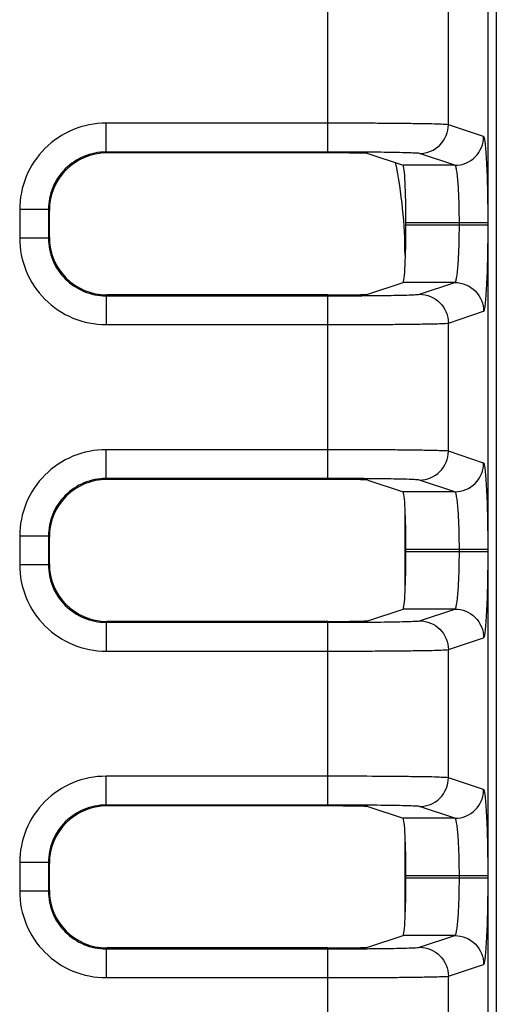
# Model space of a CAD drawing. Units: inches. Extents: x 0 to 22, y 0 to 17.
# Drawn here: x 19.7 to 19.9, y 8 to 8.5 of the extents above; entities that cross this region are included whole.
import ezdxf

# ---------------------------------------------------------------- set-up
doc = ezdxf.new("R2010")
doc.units = ezdxf.units.IN
doc.header["$LTSCALE"] = 1.21
doc.header["$MEASUREMENT"] = 0
doc.layers.get('0').update_dxf_attribs({"linetype": 'CONTINUOUS'})

msp = doc.modelspace()

# ---------------------------------------------------------------- linework, layer by layer
at = {"color": 7, "linetype": 'CONTINUOUS'}
for p, q in [((19.91797, 9.01937), (19.91797, 6.73785)), ((19.91375, 7.03165), (19.91375, 8.70589)), ((19.83145, 8.40758), (19.83145, 8.50122)), ((19.89338, 8.42156), (19.89338, 8.48724)), ((19.83145, 8.42234), (19.71774, 8.42234)), ((19.71774, 8.40758), (19.71774, 8.42234)), ((19.91147, 8.41553), (19.89338, 8.42156)), ((19.83145, 8.40758), (19.71774, 8.40758)), ((19.83145, 8.40711), (19.7182, 8.40711)), ((19.85209, 8.40677), (19.8701, 8.40077)), ((19.89673, 8.40077), (19.87863, 8.4068)), ((19.89673, 8.40077), (19.8701, 8.40077)), ((19.68821, 8.37806), (19.67345, 8.37806)), ((19.67345, 8.37806), (19.67345, 8.36342)), ((19.68821, 8.37806), (19.68821, 8.36342)), ((19.68868, 8.36389), (19.68868, 8.37759)), ((19.91375, 8.37125), (19.87162, 8.37125)), ((19.87162, 8.37023), (19.87162, 8.37125)), ((19.89901, 8.37023), (19.89901, 8.37125)), ((19.87162, 8.37023), (19.91375, 8.37023)), ((19.68821, 8.36342), (19.67345, 8.36342)), ((19.85209, 8.33471), (19.8701, 8.3407)), ((19.89673, 8.3407), (19.8701, 8.3407)), ((19.87863, 8.33468), (19.89673, 8.3407)), ((19.71774, 8.3339), (19.83145, 8.3339)), ((19.71774, 8.3339), (19.71774, 8.31913)), ((19.83145, 8.33436), (19.7182, 8.33436)), ((19.83145, 8.24026), (19.83145, 8.3339)), ((19.89338, 8.31992), (19.91147, 8.32594)), ((19.71774, 8.31913), (19.83145, 8.31913)), ((19.89338, 8.25424), (19.89338, 8.31992)), ((19.83145, 8.25502), (19.71774, 8.25502)), ((19.71774, 8.24026), (19.71774, 8.25502)), ((19.91147, 8.24821), (19.89338, 8.25424)), ((19.83145, 8.24026), (19.71774, 8.24026)), ((19.83145, 8.23979), (19.7182, 8.23979)), ((19.85209, 8.23945), (19.8701, 8.23345)), ((19.89673, 8.23345), (19.87863, 8.23948)), ((19.89673, 8.23345), (19.8701, 8.23345)), ((19.87112, 8.18153), (19.87112, 8.2253)), ((19.68821, 8.21073), (19.67345, 8.21073)), ((19.67345, 8.21073), (19.67345, 8.1961)), ((19.68821, 8.21073), (19.68821, 8.1961)), ((19.68868, 8.19656), (19.68868, 8.21027)), ((19.91375, 8.20393), (19.87162, 8.20393)), ((19.87162, 8.2029), (19.87162, 8.20393)), ((19.87162, 8.2029), (19.91375, 8.2029)), ((19.89901, 8.2029), (19.89901, 8.20393)), ((19.68821, 8.1961), (19.67345, 8.1961)), ((19.85209, 8.16738), (19.8701, 8.17338)), ((19.89673, 8.17338), (19.8701, 8.17338)), ((19.87863, 8.16735), (19.89673, 8.17338)), ((19.71774, 8.16657), (19.83145, 8.16657)), ((19.71774, 8.16657), (19.71774, 8.15181)), ((19.83145, 8.16704), (19.7182, 8.16704)), ((19.83145, 8.07293), (19.83145, 8.16657)), ((19.89338, 8.15259), (19.91147, 8.15862)), ((19.71774, 8.15181), (19.83145, 8.15181)), ((19.89338, 8.08691), (19.89338, 8.15259)), ((19.83145, 8.0877), (19.71774, 8.0877)), ((19.71774, 8.07293), (19.71774, 8.0877)), ((19.91147, 8.08089), (19.89338, 8.08691)), ((19.83145, 8.07293), (19.71774, 8.07293)), ((19.83145, 8.07247), (19.7182, 8.07247)), ((19.85209, 8.07212), (19.8701, 8.06613)), ((19.89673, 8.06613), (19.87863, 8.07215)), ((19.89673, 8.06613), (19.8701, 8.06613)), ((19.87112, 8.0142), (19.87112, 8.05798)), ((19.68821, 8.04341), (19.67345, 8.04341)), ((19.67345, 8.04341), (19.67345, 8.02877)), ((19.68821, 8.04341), (19.68821, 8.02877)), ((19.68868, 8.02924), (19.68868, 8.04294)), ((19.91375, 8.0366), (19.87162, 8.0366)), ((19.87162, 8.03558), (19.87162, 8.0366)), ((19.87162, 8.03558), (19.91375, 8.03558)), ((19.89901, 8.03558), (19.89901, 8.0366)), ((19.68821, 8.02877), (19.67345, 8.02877)), ((19.85209, 8.00006), (19.8701, 8.00606)), ((19.89673, 8.00606), (19.8701, 8.00606)), ((19.87863, 8.00003), (19.89673, 8.00606)), ((19.71774, 7.99925), (19.83145, 7.99925)), ((19.71774, 7.99925), (19.71774, 7.98449)), ((19.83145, 7.99972), (19.7182, 7.99972)), ((19.83145, 7.90561), (19.83145, 7.99925)), ((19.89338, 7.98527), (19.91147, 7.9913)), ((19.71774, 7.98449), (19.83145, 7.98449)), ((19.89338, 7.91959), (19.89338, 7.98527))]:
    msp.add_line(p, q, dxfattribs=at)
msp.add_arc((19.6349, 8.3547), 0.23622, 0, 11.6021, dxfattribs=at)
for centre, major_axis, ratio, start_param, end_param in [((19.71821, 8.37758), (0.02089, -0.02089), 0.999695, 2.356347, 3.926839), ((19.83145, 8.40675), (0.02067, 0), 0.017455, 0.05236, 1.570796), ((19.87008, 8.37125), (0, 0.02953), 0.052408, -1.570796, -0.017453), ((19.87008, 8.37023), (0, 0.02953), 0.052408, -3.124139, -1.570796), ((19.71821, 8.3639), (-0.02089, -0.02089), 0.999695, -0.785246, 0.785246), ((19.83145, 8.33472), (0.02067, 0), 0.017455, -1.570796, -0.05236), ((19.71821, 8.21026), (0.02089, -0.02089), 0.999695, 2.356347, 3.926839), ((19.83145, 8.23943), (0.02067, 0), 0.017455, 0.05236, 1.570796), ((19.87008, 8.20393), (0, 0.02953), 0.052408, -1.570796, -0.017453), ((19.87008, 8.2029), (0, 0.02953), 0.052408, -3.124139, -1.570796), ((19.71821, 8.19657), (-0.02089, -0.02089), 0.999695, -0.785246, 0.785246), ((19.83145, 8.1674), (0.02067, 0), 0.017455, -1.570796, -0.05236), ((19.71821, 8.04293), (0.02089, -0.02089), 0.999695, 2.356347, 3.926839), ((19.83145, 8.0721), (0.02067, 0), 0.017455, 0.05236, 1.570796), ((19.87008, 8.0366), (0, 0.02953), 0.052408, -1.570796, -0.017453), ((19.87008, 8.03558), (0, 0.02953), 0.052408, -3.124139, -1.570796), ((19.71821, 8.02925), (-0.02089, -0.02089), 0.999695, -0.785246, 0.785246), ((19.83145, 8.00008), (0.02067, 0), 0.017455, -1.570796, -0.05236)]:
    msp.add_ellipse(centre, major_axis=major_axis, ratio=ratio, start_param=start_param, end_param=end_param, dxfattribs=at)
for points, knots in [([(19.71774, 8.42234), (19.71198, 8.42234), (19.70033, 8.42004), (19.68562, 8.41019), (19.67576, 8.39547), (19.67345, 8.38382), (19.67345, 8.37806)], [0, 0, 0, 0, 0.249967, 0.499893, 0.749866, 1, 1, 1, 1]), ([(19.89338, 8.42156), (19.89282, 8.4217), (19.89092, 8.42171), (19.88709, 8.42192), (19.88124, 8.422), (19.87362, 8.42213), (19.86448, 8.42222), (19.85025, 8.42232), (19.83911, 8.42234), (19.83145, 8.42234)], [0, 0, 0, 0, 0.027974, 0.090809, 0.186271, 0.310949, 0.460323, 0.628983, 1, 1, 1, 1]), ([(19.87863, 8.4068), (19.88239, 8.4068), (19.89023, 8.40996), (19.89337, 8.4178), (19.89338, 8.42156)], [0, 0, 0, 0, 0.499784, 1, 1, 1, 1]), ([(19.89673, 8.40077), (19.90049, 8.40077), (19.90832, 8.40393), (19.91147, 8.41177), (19.91147, 8.41553)], [0, 0, 0, 0, 0.499785, 1, 1, 1, 1]), ([(19.91375, 8.37125), (19.91375, 8.37684), (19.91367, 8.38497), (19.9134, 8.39532), (19.91312, 8.40191), (19.9128, 8.40737), (19.91243, 8.41142), (19.91209, 8.41397), (19.91176, 8.41512), (19.91158, 8.41549), (19.91147, 8.41553)], [0, 0, 0, 0, 0.377306, 0.548119, 0.698411, 0.822544, 0.915969, 0.975395, 0.991859, 1, 1, 1, 1]), ([(19.71774, 8.40758), (19.7139, 8.40758), (19.70613, 8.40605), (19.69632, 8.39948), (19.68975, 8.38967), (19.68821, 8.3819), (19.68821, 8.37806)], [0, 0, 0, 0, 0.249965, 0.499893, 0.749868, 1, 1, 1, 1]), ([(19.87863, 8.4068), (19.87821, 8.40694), (19.87675, 8.40695), (19.87385, 8.40716), (19.86939, 8.40724), (19.86358, 8.40737), (19.85662, 8.40746), (19.84578, 8.40755), (19.83729, 8.40758), (19.83145, 8.40758)], [0, 0, 0, 0, 0.028051, 0.090903, 0.186365, 0.311033, 0.460389, 0.629029, 1, 1, 1, 1]), ([(19.89901, 8.37125), (19.89901, 8.37498), (19.89893, 8.3804), (19.89865, 8.3873), (19.89838, 8.39171), (19.89805, 8.39531), (19.89769, 8.39812), (19.89732, 8.3997), (19.89698, 8.40071), (19.89673, 8.40077)], [0, 0, 0, 0, 0.376029, 0.546259, 0.696067, 0.819903, 0.913356, 0.973421, 1, 1, 1, 1]), ([(19.89673, 8.3407), (19.89698, 8.34076), (19.89732, 8.34177), (19.89769, 8.34335), (19.89805, 8.34616), (19.89838, 8.34976), (19.89865, 8.35417), (19.89893, 8.36107), (19.89901, 8.36649), (19.89901, 8.37023)], [0, 0, 0, 0, 0.026545, 0.086544, 0.179923, 0.303697, 0.453469, 0.623725, 1, 1, 1, 1]), ([(19.91147, 8.32594), (19.91158, 8.32598), (19.91176, 8.32636), (19.91209, 8.3275), (19.91243, 8.33005), (19.9128, 8.3341), (19.91312, 8.33956), (19.9134, 8.34615), (19.91367, 8.3565), (19.91375, 8.36463), (19.91375, 8.37023)], [0, 0, 0, 0, 0.008129, 0.024569, 0.083932, 0.177281, 0.301352, 0.451608, 0.622447, 1, 1, 1, 1]), ([(19.67345, 8.36342), (19.67345, 8.35766), (19.67575, 8.34602), (19.68561, 8.3313), (19.70032, 8.32144), (19.71197, 8.31913), (19.71774, 8.31913)], [0, 0, 0, 0, 0.249964, 0.499889, 0.749866, 1, 1, 1, 1]), ([(19.68821, 8.36342), (19.68821, 8.35958), (19.68975, 8.35182), (19.69631, 8.342), (19.70613, 8.33543), (19.71389, 8.3339), (19.71774, 8.3339)], [0, 0, 0, 0, 0.249962, 0.499889, 0.749868, 1, 1, 1, 1]), ([(19.89673, 8.3407), (19.90049, 8.3407), (19.90832, 8.33754), (19.91147, 8.32971), (19.91147, 8.32594)], [0, 0, 0, 0, 0.499785, 1, 1, 1, 1]), ([(19.83145, 8.3339), (19.83729, 8.3339), (19.84579, 8.33392), (19.85663, 8.33402), (19.8636, 8.3341), (19.8694, 8.33423), (19.87386, 8.33432), (19.87676, 8.33453), (19.87821, 8.33454), (19.87863, 8.33468)], [0, 0, 0, 0, 0.371234, 0.54001, 0.689352, 0.813896, 0.909214, 0.971975, 1, 1, 1, 1]), ([(19.87863, 8.33468), (19.88239, 8.33467), (19.89023, 8.33152), (19.89337, 8.32368), (19.89338, 8.31992)], [0, 0, 0, 0, 0.499785, 1, 1, 1, 1]), ([(19.83145, 8.31913), (19.83912, 8.31913), (19.85027, 8.31916), (19.8645, 8.31926), (19.87364, 8.31934), (19.88126, 8.31947), (19.8871, 8.31955), (19.89092, 8.31977), (19.89282, 8.31977), (19.89338, 8.31992)], [0, 0, 0, 0, 0.371279, 0.540076, 0.689435, 0.81399, 0.909309, 0.972051, 1, 1, 1, 1]), ([(19.71774, 8.25502), (19.71198, 8.25502), (19.70033, 8.25272), (19.68562, 8.24286), (19.67576, 8.22815), (19.67345, 8.2165), (19.67345, 8.21073)], [0, 0, 0, 0, 0.249967, 0.499893, 0.749866, 1, 1, 1, 1]), ([(19.89338, 8.25424), (19.89282, 8.25438), (19.89092, 8.25438), (19.88709, 8.2546), (19.88124, 8.25468), (19.87362, 8.25481), (19.86448, 8.2549), (19.85025, 8.25499), (19.83911, 8.25502), (19.83145, 8.25502)], [0, 0, 0, 0, 0.027974, 0.090809, 0.186271, 0.310949, 0.460323, 0.628983, 1, 1, 1, 1]), ([(19.87863, 8.23948), (19.88239, 8.23948), (19.89023, 8.24264), (19.89337, 8.25047), (19.89338, 8.25424)], [0, 0, 0, 0, 0.499784, 1, 1, 1, 1]), ([(19.89673, 8.23345), (19.90049, 8.23345), (19.90832, 8.23661), (19.91147, 8.24445), (19.91147, 8.24821)], [0, 0, 0, 0, 0.499785, 1, 1, 1, 1]), ([(19.91375, 8.20393), (19.91375, 8.20952), (19.91367, 8.21764), (19.9134, 8.228), (19.91312, 8.23459), (19.9128, 8.24004), (19.91243, 8.2441), (19.91209, 8.24665), (19.91176, 8.24779), (19.91158, 8.24817), (19.91147, 8.24821)], [0, 0, 0, 0, 0.377306, 0.548119, 0.698411, 0.822544, 0.915969, 0.975395, 0.991859, 1, 1, 1, 1]), ([(19.71774, 8.24026), (19.7139, 8.24026), (19.70613, 8.23872), (19.69632, 8.23216), (19.68975, 8.22234), (19.68821, 8.21458), (19.68821, 8.21073)], [0, 0, 0, 0, 0.249965, 0.499893, 0.749868, 1, 1, 1, 1]), ([(19.87863, 8.23948), (19.87821, 8.23961), (19.87675, 8.23963), (19.87385, 8.23983), (19.86939, 8.23992), (19.86358, 8.24005), (19.85662, 8.24013), (19.84578, 8.24023), (19.83729, 8.24026), (19.83145, 8.24026)], [0, 0, 0, 0, 0.028051, 0.090903, 0.186365, 0.311033, 0.460389, 0.629029, 1, 1, 1, 1]), ([(19.89901, 8.20393), (19.89901, 8.20766), (19.89893, 8.21308), (19.89865, 8.21998), (19.89838, 8.22439), (19.89805, 8.22798), (19.89769, 8.2308), (19.89732, 8.23238), (19.89698, 8.23339), (19.89673, 8.23345)], [0, 0, 0, 0, 0.376029, 0.546259, 0.696067, 0.819903, 0.913356, 0.973421, 1, 1, 1, 1]), ([(19.89673, 8.17338), (19.89698, 8.17344), (19.89732, 8.17445), (19.89769, 8.17603), (19.89805, 8.17884), (19.89838, 8.18243), (19.89865, 8.18684), (19.89893, 8.19374), (19.89901, 8.19917), (19.89901, 8.2029)], [0, 0, 0, 0, 0.026545, 0.086544, 0.179923, 0.303697, 0.453469, 0.623725, 1, 1, 1, 1]), ([(19.91147, 8.15862), (19.91158, 8.15866), (19.91176, 8.15904), (19.91209, 8.16018), (19.91243, 8.16272), (19.9128, 8.16678), (19.91312, 8.17223), (19.9134, 8.17882), (19.91367, 8.18918), (19.91375, 8.19731), (19.91375, 8.2029)], [0, 0, 0, 0, 0.008129, 0.024569, 0.083932, 0.177281, 0.301352, 0.451608, 0.622447, 1, 1, 1, 1]), ([(19.67345, 8.1961), (19.67345, 8.19034), (19.67575, 8.17869), (19.68561, 8.16398), (19.70032, 8.15412), (19.71197, 8.15181), (19.71774, 8.15181)], [0, 0, 0, 0, 0.249964, 0.499889, 0.749866, 1, 1, 1, 1]), ([(19.68821, 8.1961), (19.68821, 8.19226), (19.68975, 8.18449), (19.69631, 8.17468), (19.70613, 8.16811), (19.71389, 8.16657), (19.71774, 8.16657)], [0, 0, 0, 0, 0.249962, 0.499889, 0.749868, 1, 1, 1, 1]), ([(19.89673, 8.17338), (19.90049, 8.17338), (19.90832, 8.17022), (19.91147, 8.16238), (19.91147, 8.15862)], [0, 0, 0, 0, 0.499785, 1, 1, 1, 1]), ([(19.83145, 8.16657), (19.83729, 8.16657), (19.84579, 8.1666), (19.85663, 8.1667), (19.8636, 8.16678), (19.8694, 8.16691), (19.87386, 8.16699), (19.87676, 8.1672), (19.87821, 8.16721), (19.87863, 8.16735)], [0, 0, 0, 0, 0.371234, 0.54001, 0.689352, 0.813896, 0.909214, 0.971975, 1, 1, 1, 1]), ([(19.87863, 8.16735), (19.88239, 8.16735), (19.89023, 8.16419), (19.89337, 8.15636), (19.89338, 8.15259)], [0, 0, 0, 0, 0.499785, 1, 1, 1, 1]), ([(19.83145, 8.15181), (19.83912, 8.15181), (19.85027, 8.15184), (19.8645, 8.15193), (19.87364, 8.15202), (19.88126, 8.15215), (19.8871, 8.15223), (19.89092, 8.15245), (19.89282, 8.15245), (19.89338, 8.15259)], [0, 0, 0, 0, 0.371279, 0.540076, 0.689435, 0.81399, 0.909309, 0.972051, 1, 1, 1, 1]), ([(19.71774, 8.0877), (19.71198, 8.0877), (19.70033, 8.08539), (19.68562, 8.07554), (19.67576, 8.06082), (19.67345, 8.04917), (19.67345, 8.04341)], [0, 0, 0, 0, 0.249967, 0.499893, 0.749866, 1, 1, 1, 1]), ([(19.89338, 8.08691), (19.89282, 8.08706), (19.89092, 8.08706), (19.88709, 8.08728), (19.88124, 8.08736), (19.87362, 8.08749), (19.86448, 8.08757), (19.85025, 8.08767), (19.83911, 8.0877), (19.83145, 8.0877)], [0, 0, 0, 0, 0.027974, 0.090809, 0.186271, 0.310949, 0.460323, 0.628983, 1, 1, 1, 1]), ([(19.87863, 8.07215), (19.88239, 8.07216), (19.89023, 8.07531), (19.89337, 8.08315), (19.89338, 8.08691)], [0, 0, 0, 0, 0.499784, 1, 1, 1, 1]), ([(19.89673, 8.06613), (19.90049, 8.06613), (19.90832, 8.06929), (19.91147, 8.07712), (19.91147, 8.08089)], [0, 0, 0, 0, 0.499785, 1, 1, 1, 1]), ([(19.91375, 8.0366), (19.91375, 8.0422), (19.91367, 8.05032), (19.9134, 8.06067), (19.91312, 8.06726), (19.9128, 8.07272), (19.91243, 8.07678), (19.91209, 8.07933), (19.91176, 8.08047), (19.91158, 8.08085), (19.91147, 8.08089)], [0, 0, 0, 0, 0.377306, 0.548119, 0.698411, 0.822544, 0.915969, 0.975395, 0.991859, 1, 1, 1, 1]), ([(19.71774, 8.07293), (19.7139, 8.07293), (19.70613, 8.0714), (19.69632, 8.06483), (19.68975, 8.05502), (19.68821, 8.04725), (19.68821, 8.04341)], [0, 0, 0, 0, 0.249965, 0.499893, 0.749868, 1, 1, 1, 1]), ([(19.87863, 8.07215), (19.87821, 8.07229), (19.87675, 8.0723), (19.87385, 8.07251), (19.86939, 8.0726), (19.86358, 8.07272), (19.85662, 8.07281), (19.84578, 8.07291), (19.83729, 8.07293), (19.83145, 8.07293)], [0, 0, 0, 0, 0.028051, 0.090903, 0.186365, 0.311033, 0.460389, 0.629029, 1, 1, 1, 1]), ([(19.89901, 8.0366), (19.89901, 8.04033), (19.89893, 8.04576), (19.89865, 8.05266), (19.89838, 8.05707), (19.89805, 8.06066), (19.89769, 8.06347), (19.89732, 8.06506), (19.89698, 8.06607), (19.89673, 8.06613)], [0, 0, 0, 0, 0.376029, 0.546259, 0.696067, 0.819903, 0.913356, 0.973421, 1, 1, 1, 1]), ([(19.89673, 8.00606), (19.89698, 8.00612), (19.89732, 8.00712), (19.89769, 8.00871), (19.89805, 8.01152), (19.89838, 8.01511), (19.89865, 8.01952), (19.89893, 8.02642), (19.89901, 8.03185), (19.89901, 8.03558)], [0, 0, 0, 0, 0.026545, 0.086544, 0.179923, 0.303697, 0.453469, 0.623725, 1, 1, 1, 1]), ([(19.91147, 7.9913), (19.91158, 7.99133), (19.91176, 7.99171), (19.91209, 7.99286), (19.91243, 7.9954), (19.9128, 7.99946), (19.91312, 8.00491), (19.9134, 8.0115), (19.91367, 8.02186), (19.91375, 8.02998), (19.91375, 8.03558)], [0, 0, 0, 0, 0.008129, 0.024569, 0.083932, 0.177281, 0.301352, 0.451608, 0.622447, 1, 1, 1, 1]), ([(19.67345, 8.02877), (19.67345, 8.02301), (19.67575, 8.01137), (19.68561, 7.99665), (19.70032, 7.98679), (19.71197, 7.98449), (19.71774, 7.98449)], [0, 0, 0, 0, 0.249964, 0.499889, 0.749866, 1, 1, 1, 1]), ([(19.68821, 8.02877), (19.68821, 8.02493), (19.68975, 8.01717), (19.69631, 8.00736), (19.70613, 8.00078), (19.71389, 7.99925), (19.71774, 7.99925)], [0, 0, 0, 0, 0.249962, 0.499889, 0.749868, 1, 1, 1, 1]), ([(19.89673, 8.00606), (19.90049, 8.00605), (19.90832, 8.0029), (19.91147, 7.99506), (19.91147, 7.9913)], [0, 0, 0, 0, 0.499785, 1, 1, 1, 1]), ([(19.83145, 7.99925), (19.83729, 7.99925), (19.84579, 7.99927), (19.85663, 7.99937), (19.8636, 7.99946), (19.8694, 7.99959), (19.87386, 7.99967), (19.87676, 7.99988), (19.87821, 7.99989), (19.87863, 8.00003)], [0, 0, 0, 0, 0.371234, 0.54001, 0.689352, 0.813896, 0.909214, 0.971975, 1, 1, 1, 1]), ([(19.87863, 8.00003), (19.88239, 8.00003), (19.89023, 7.99687), (19.89337, 7.98903), (19.89338, 7.98527)], [0, 0, 0, 0, 0.499785, 1, 1, 1, 1]), ([(19.83145, 7.98449), (19.83912, 7.98449), (19.85027, 7.98451), (19.8645, 7.98461), (19.87364, 7.9847), (19.88126, 7.98483), (19.8871, 7.98491), (19.89092, 7.98512), (19.89282, 7.98513), (19.89338, 7.98527)], [0, 0, 0, 0, 0.371279, 0.540076, 0.689435, 0.81399, 0.909309, 0.972051, 1, 1, 1, 1])]:
    msp.add_open_spline(points, degree=3, knots=knots, dxfattribs=at)

doc.saveas('drawing.dxf')
